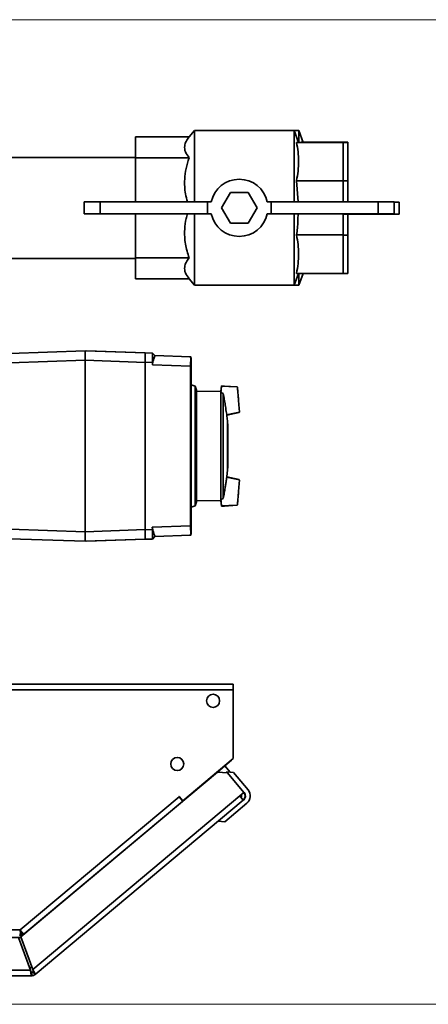
# Paper-space layout 'Blatt1' of a CAD drawing. Units: millimetres. Extents: x 0 to 4200, y 0 to 2970.
# Drawn here: x 1404 to 1576, y 611 to 1024 of the extents above; entities that cross this region are included whole.
import ezdxf

# ---------------------------------------------------------------- set-up
doc = ezdxf.new("R2010")
doc.units = ezdxf.units.MM
doc.styles.add('SLDTEXTSTYLE1', font='TXT', dxfattribs={"width": 0.605})
doc.dimstyles.new('SLDDIMSTYLE1', dxfattribs={"dimtxt": 35, "dimasz": 25, "dimexe": 0, "dimexo": 0.0625, "dimgap": 8.75, "dimtad": 1, "dimdec": 0, "dimlfac": 2, "dimrnd": 1e-09, "dimzin": 12, "dimdsep": 46, "dimtxsty": 'SLDTEXTSTYLE1', "dimsah": 1, "dimcen": 0.09, "dimadec": 0, "dimazin": 3, "dimtfac": 1, "dimtdec": 0, "dimtofl": 0, "dimtmove": 0, "dimatfit": 3, "dimfxl": 1, "dimfrac": 2, "dimtolj": 1, "dimtzin": 12, "dimarcsym": 0})

# ---------------------------------------------------------------- blocks, each defined once
blk = doc.blocks.new('_D_2')
at = {"color": 7, "linetype": 'Continuous', "lineweight": 18, "ltscale": 10}
for p, q in [((1327.96, 1024.07), (1727.01, 1024.07)), ((1717.01, 1024.07), (1717.01, 610.66)), ((1356.35, 610.66), (1727.01, 610.66))]:
    blk.add_line(p, q, dxfattribs=at)
for points in [[(1717.01, 1024.07), (1713.01, 999.07), (1721.01, 999.07)], [(1717.01, 610.66), (1721.01, 635.66), (1713.01, 635.66)]]:
    blk.add_solid(points, dxfattribs=at)
at = {"color": 7, "linetype": 'Continuous', "lineweight": 18, "ltscale": 10, "insert": (1671.89, 777.26), "char_height": 35, "attachment_point": 1, "rotation": 90, "style": 'SLDTEXTSTYLE1'}
blk.add_mtext('413', dxfattribs=at)

psp = doc.layouts.new('Blatt1')

# ---------------------------------------------------------------- linework, layer by layer
at = {"color": 7, "linetype": 'Continuous', "lineweight": 35, "ltscale": 10}
for p, q in [((1477.513, 977.566), (1475.219, 974.832)), ((1519.286, 977.566), (1477.513, 977.566)), ((1477.513, 977.566), (1477.513, 947.566)), ((1521.284, 977.566), (1519.286, 977.566)), ((1521.106, 972.566), (1519.286, 977.566)), ((1519.286, 977.566), (1519.286, 947.566)), ((1523.104, 972.566), (1521.284, 977.566)), ((1521.284, 977.566), (1521.284, 972.566)), ((1475.219, 974.832), (1452.761, 974.832)), ((1452.761, 966.114), (1452.761, 974.832)), ((1520.281, 972.566), (1539.761, 972.566)), ((1522.28, 972.594), (1541.76, 972.594)), ((1539.761, 972.566), (1539.761, 956.457)), ((1539.761, 972.537), (1541.76, 972.537)), ((1541.76, 972.594), (1541.76, 972.537)), ((1541.76, 972.537), (1541.76, 956.388)), ((1452.761, 966.266), (1343.76, 966.266)), ((1452.761, 947.566), (1452.761, 966.114)), ((1475.219, 966.114), (1452.761, 966.114)), ((1520.281, 956.457), (1521.01, 947.566)), ((1520.281, 956.457), (1539.761, 956.457)), ((1539.761, 956.457), (1539.761, 947.566)), ((1539.761, 956.388), (1541.76, 956.388)), ((1541.76, 956.388), (1541.76, 947.566)), ((1492.509, 951.566), (1488.756, 945.066)), ((1500.014, 951.566), (1492.509, 951.566)), ((1503.767, 945.066), (1500.014, 951.566)), ((1431.261, 947.566), (1431.261, 942.566)), ((1437.953, 947.566), (1431.261, 947.566)), ((1437.953, 947.566), (1437.953, 942.566)), ((1482.953, 947.566), (1437.953, 947.566)), ((1482.953, 947.566), (1482.953, 942.566)), ((1482.953, 947.566), (1484.525, 947.566)), ((1507.998, 947.566), (1509.57, 947.566)), ((1509.57, 947.566), (1509.57, 942.566)), ((1509.57, 947.566), (1554.57, 947.566)), ((1554.57, 947.566), (1554.57, 942.566)), ((1554.57, 947.566), (1561.261, 947.566)), ((1561.261, 947.566), (1561.261, 942.566)), ((1562.26, 947.445), (1561.261, 947.445)), ((1563.26, 947.405), (1563.26, 947.443)), ((1563.26, 947.405), (1563.26, 942.405)), ((1437.953, 942.566), (1431.261, 942.566)), ((1482.953, 942.566), (1437.953, 942.566)), ((1452.761, 924.018), (1452.761, 942.566)), ((1477.513, 942.566), (1477.513, 912.566)), ((1482.953, 942.566), (1484.525, 942.566)), ((1488.756, 945.066), (1492.509, 938.566)), ((1500.014, 938.566), (1503.767, 945.066)), ((1507.998, 942.566), (1509.57, 942.566)), ((1509.57, 942.566), (1554.57, 942.566)), ((1519.286, 942.566), (1519.286, 912.566)), ((1539.761, 942.566), (1539.761, 933.675)), ((1554.57, 942.566), (1561.261, 942.566)), ((1492.509, 938.566), (1500.014, 938.566)), ((1539.761, 942.395), (1556.568, 942.39)), ((1541.76, 942.394), (1541.76, 933.606)), ((1520.281, 933.675), (1539.761, 933.675)), ((1539.761, 933.675), (1539.761, 917.566)), ((1539.761, 933.606), (1541.76, 933.606)), ((1541.76, 933.606), (1541.76, 917.538)), ((1343.76, 923.866), (1452.761, 923.866)), ((1475.219, 924.018), (1452.761, 924.018)), ((1452.761, 915.3), (1452.761, 924.018)), ((1475.219, 915.3), (1452.761, 915.3)), ((1475.219, 915.3), (1477.513, 912.566)), ((1519.286, 912.566), (1521.106, 917.566)), ((1520.281, 917.566), (1539.761, 917.566)), ((1521.284, 917.566), (1521.284, 912.566)), ((1521.284, 912.566), (1523.094, 917.538)), ((1522.28, 917.538), (1541.76, 917.538)), ((1477.513, 912.566), (1519.286, 912.566)), ((1519.286, 912.566), (1521.284, 912.566)), ((1400.06, 883.966), (1431.56, 885.066)), ((1431.56, 885.066), (1431.56, 881.066)), ((1456.86, 884.183), (1431.56, 885.066)), ((1432.36, 885.038), (1432.36, 885.066)), ((1432.36, 885.066), (1456.86, 884.211)), ((1400.06, 879.966), (1431.56, 881.066)), ((1456.86, 880.183), (1431.56, 881.066)), ((1431.56, 809.066), (1431.56, 881.066)), ((1456.86, 884.211), (1459.824, 884.107)), ((1460.86, 883.071), (1459.824, 884.107)), ((1460.86, 883.071), (1460.86, 883.071)), ((1460.86, 883.071), (1475.867, 882.547)), ((1459.824, 880.109), (1456.86, 880.213)), ((1456.86, 809.919), (1456.86, 880.213)), ((1459.798, 879.11), (1459.824, 880.109)), ((1475.867, 878.549), (1459.798, 879.11)), ((1475.867, 811.583), (1475.867, 878.549)), ((1476.06, 878.549), (1475.867, 878.549)), ((1476.06, 878.549), (1476.06, 811.583)), ((1477.775, 870.249), (1476.06, 870.74)), ((1478.36, 868.549), (1477.775, 870.249)), ((1477.775, 819.883), (1477.775, 870.249)), ((1478.36, 868.549), (1478.36, 821.583)), ((1488.797, 870.341), (1488.547, 868.075)), ((1490.109, 870.261), (1488.797, 870.341)), ((1490.109, 870.261), (1495.253, 869.947)), ((1495.253, 869.947), (1495.455, 869.935)), ((1488.547, 868.075), (1478.36, 867.897)), ((1488.547, 867.51), (1488.547, 868.075)), ((1488.547, 867.51), (1488.547, 822.623)), ((1488.547, 867.51), (1489.529, 867.155)), ((1489.529, 822.977), (1489.529, 867.155)), ((1491.064, 857.986), (1496.164, 859.177)), ((1496.36, 859.223), (1496.164, 859.177)), ((1491.354, 855.115), (1491.354, 835.017)), ((1491.379, 854.827), (1491.379, 835.305)), ((1491.419, 835.808), (1491.419, 854.324)), ((1491.059, 832.147), (1491.315, 835.021)), ((1496.164, 830.955), (1491.064, 832.146)), ((1496.164, 830.955), (1496.36, 830.909)), ((1489.529, 822.977), (1488.547, 822.623)), ((1476.06, 819.392), (1477.775, 819.883)), ((1477.775, 819.883), (1478.36, 821.583)), ((1478.36, 822.235), (1488.547, 822.057)), ((1488.547, 822.623), (1488.547, 822.057)), ((1488.547, 822.057), (1488.797, 819.791)), ((1490.109, 819.871), (1488.797, 819.791)), ((1490.109, 819.871), (1495.253, 820.185)), ((1495.253, 820.185), (1495.455, 820.197)), ((1459.782, 811.021), (1475.867, 811.583)), ((1459.809, 810.022), (1459.782, 811.021)), ((1476.06, 811.583), (1475.867, 811.583)), ((1400.06, 810.166), (1431.56, 809.066)), ((1400.06, 806.166), (1431.56, 805.066)), ((1456.86, 809.95), (1431.56, 809.066)), ((1431.56, 809.066), (1431.56, 805.066)), ((1456.86, 809.919), (1459.809, 810.022)), ((1460.853, 807.061), (1459.809, 806.025)), ((1475.867, 807.585), (1460.852, 807.061)), ((1456.86, 805.95), (1431.56, 805.066)), ((1456.86, 805.922), (1432.36, 805.066)), ((1432.36, 805.066), (1432.36, 805.094)), ((1459.809, 806.025), (1456.86, 805.922)), ((1493.76, 745.066), (1308.26, 745.066)), ((1493.76, 745.066), (1493.76, 742.766)), ((1493.76, 713.826), (1493.76, 742.766)), ((1472.637, 696.102), (1493.76, 713.826)), ((1487.096, 708.196), (1492.939, 713.098)), ((1487.096, 708.196), (1404.636, 639.003)), ((1491.323, 707.826), (1487.096, 708.196)), ((1490.16, 710.767), (1492.41, 708.086)), ((1490.618, 707.888), (1491.001, 708.209)), ((1493.819, 707.962), (1491.001, 708.209)), ((1491.001, 708.209), (1491.323, 707.826)), ((1498.2, 699.629), (1491.323, 707.826)), ((1499.925, 700.685), (1493.819, 707.962)), ((1496.438, 698.151), (1498.2, 699.629)), ((1498.2, 699.629), (1498.393, 699.399)), ((1404.423, 641.866), (1471.044, 697.768)), ((1406.086, 640.259), (1472.522, 696.006)), ((1409.622, 625.303), (1496.438, 698.151)), ((1497.917, 696.389), (1410.693, 623.199)), ((1470.948, 697.883), (1471.062, 697.979)), ((1471.044, 697.768), (1470.948, 697.883)), ((1471.044, 697.768), (1472.522, 696.006)), ((1471.062, 697.979), (1472.637, 696.102)), ((1471.67, 697.022), (1471.752, 697.157)), ((1472.522, 696.006), (1472.541, 695.983)), ((1473.671, 696.97), (1473.69, 696.947)), ((1499.432, 695.05), (1490.24, 687.336)), ((1497.917, 696.389), (1496.438, 698.151)), ((1498.147, 696.582), (1497.917, 696.389)), ((1490.24, 687.336), (1487.422, 687.583)), ((1218.097, 641.866), (1404.423, 641.866)), ((1404.433, 641.265), (1404.433, 641.657)), ((1403.696, 638.661), (1408.682, 624.961)), ((1409.622, 625.303), (1404.636, 639.003)), ((1408.682, 624.961), (1211.421, 624.961)), ((1409.344, 626.066), (1408.28, 626.066)), ((1409.729, 624.348), (1410.693, 623.199)), ((1409.214, 622.661), (1210.889, 622.661)), ((1409.214, 624.161), (1409.214, 622.661))]:
    psp.add_line(p, q, dxfattribs=at)
at = {"color": 1, "linetype": 'Continuous', "lineweight": 35, "ltscale": 10}
for p, q in [((1556.568, 942.566), (1556.568, 942.39)), ((1491.418, 835.767), (1491.418, 854.365)), ((1493.76, 742.766), (1308.263, 742.766)), ((1492.939, 713.098), (1492.92, 713.121)), ((1217.501, 638.766), (1404.722, 638.766))]:
    psp.add_line(p, q, dxfattribs=at)
at = {"color": 7, "linetype": 'Continuous', "lineweight": 35, "ltscale": 10, "flags": 128}
for points in [[(1556.568, 942.39), (1557.831, 942.39), (1559.068, 942.391), (1560.225, 942.392), (1561.251, 942.394), (1562.1, 942.396), (1562.735, 942.399), (1563.127, 942.402), (1563.26, 942.405)], [(1495.503, 869.88), (1491.89, 870.035), (1488.781, 870.168)], [(1495.46, 869.882), (1491.869, 870.036), (1488.781, 870.168)], [(1491.041, 858.135), (1492.863, 858.527), (1496.398, 859.286)], [(1491.044, 858.136), (1492.842, 858.522), (1496.356, 859.277)], [(1496.398, 830.846), (1492.863, 831.606), (1491.041, 831.997)], [(1496.356, 830.855), (1492.842, 831.61), (1491.044, 831.996)], [(1488.781, 819.964), (1491.89, 820.097), (1495.503, 820.252)], [(1488.781, 819.964), (1491.869, 820.096), (1495.46, 820.25)], [(1492.939, 713.098), (1493.122, 713.27), (1493.202, 713.358)], [(1496.578, 697.984), (1496.765, 698.269), (1496.904, 698.541)]]:
    psp.add_lwpolyline(points, dxfattribs=at)
at = {"color": 7, "linetype": 'Continuous', "lineweight": 35, "ltscale": 100}
for centre in [(1485.26, 738.066), (1470.26, 711.566)]:
    psp.add_circle(centre, 2.75, dxfattribs=at)
for centre, radius, start, end in [((1496.261, 945.066), 12, 12.0247, 167.9753), ((1561.558, 1073.09), 125.697, 269.86503, 270.77613), ((1562.51, 847.496), 99.95, 89.57006, 90.14331), ((1496.261, 945.066), 12, 192.0247, 347.9753), ((1475.86, 882.347), 0.2, 0, 88), ((1491.279, 854.818), 0.1, 4.90098, 41.79193), ((1490.919, 854.324), 0.5, 0, 4.66854), ((1491.279, 835.314), 0.1, 318.20807, 355.09902), ((1490.919, 835.808), 0.5, 355.33146, 0), ((1475.86, 807.785), 0.2, 272, 0), ((1496.438, 698.151), 0.8, 310, 40), ((1496.438, 698.151), 2.3, 310, 40), ((1496.861, 698.114), 2, 310, 40), ((1496.861, 698.114), 4, 310, 40), ((1409.214, 624.961), 0.8, 270, 310), ((1409.214, 624.961), 2.3, 270, 310)]:
    psp.add_arc(centre, radius, start, end, dxfattribs=at)
at = {"color": 7, "linetype": 'Continuous', "lineweight": 35, "ltscale": 10}
for points, knots in [([(1475.219, 966.114), (1474.633, 966.914), (1473.744, 968.128), (1473.312, 969.81), (1473.301, 971.297), (1473.834, 972.992), (1474.755, 974.215), (1475.219, 974.832)], [0, 0, 0, 0, 0.2804699, 0.4253048, 0.5701214, 0.783091, 1, 1, 1, 1]), ([(1520.281, 972.566), (1520.51, 971.245), (1520.969, 968.597), (1521.171, 964.572), (1520.982, 960.513), (1520.515, 957.811), (1520.281, 956.457)], [0, 0, 0, 0, 0.2469301, 0.4949779, 0.7468371, 1, 1, 1, 1]), ([(1474.572, 947.566), (1474.245, 948.673), (1473.626, 950.774), (1473.317, 953.986), (1473.299, 957.574), (1473.835, 961.673), (1474.755, 964.624), (1475.219, 966.114)], [0, 0, 0, 0, 0.1822961, 0.346062, 0.5114723, 0.7534977, 1, 1, 1, 1]), ([(1475.219, 924.018), (1474.634, 925.951), (1473.748, 928.876), (1473.307, 932.937), (1473.311, 936.525), (1473.679, 939.775), (1474.319, 941.903), (1474.518, 942.566)], [0, 0, 0, 0, 0.31893749, 0.48280745, 0.64832292, 0.89050224, 1, 1, 1, 1]), ([(1520.908, 942.566), (1520.871, 940.558), (1520.814, 937.581), (1520.412, 934.634), (1520.281, 933.675)], [0, 0, 0, 0, 0.6747812, 1, 1, 1, 1]), ([(1520.281, 933.675), (1520.51, 932.354), (1520.969, 929.707), (1521.171, 925.681), (1520.982, 921.622), (1520.515, 918.92), (1520.281, 917.566)], [0, 0, 0, 0, 0.2469301, 0.4949779, 0.7468371, 1, 1, 1, 1]), ([(1475.219, 915.3), (1474.633, 916.101), (1473.747, 917.312), (1473.309, 918.994), (1473.302, 920.482), (1473.834, 922.179), (1474.754, 923.402), (1475.219, 924.018)], [0, 0, 0, 0, 0.28046814, 0.42457256, 0.57012402, 0.78309234, 1, 1, 1, 1]), ([(1456.86, 880.213), (1456.86, 880.758), (1456.86, 881.806), (1456.86, 883.101), (1456.86, 884.021), (1456.86, 884.146), (1456.86, 884.211)], [0, 0, 0, 0, 0.25993199, 0.5, 0.74006801, 1, 1, 1, 1]), ([(1459.798, 879.11), (1459.824, 879.368), (1459.895, 880.08), (1460.268, 881.149), (1460.577, 882.2), (1460.798, 882.859), (1460.862, 883.056), (1460.861, 883.069), (1460.861, 883.071)], [0, 0, 0, 0, 0.1223398, 0.3390587, 0.5594944, 0.7826737, 0.9646496, 1, 1, 1, 1]), ([(1459.824, 880.109), (1459.827, 880.559), (1459.832, 881.459), (1459.839, 882.657), (1459.837, 883.561), (1459.83, 884.039), (1459.826, 884.088), (1459.825, 884.107)], [0, 0, 0, 0, 0.2149263, 0.4298369, 0.6443984, 0.8591994, 1, 1, 1, 1]), ([(1475.867, 878.549), (1475.869, 879.074), (1475.871, 880.124), (1475.874, 881.43), (1475.872, 882.248), (1475.87, 882.358), (1475.869, 882.394)], [0, 0, 0, 0, 0.2858103, 0.571541, 0.8572718, 1, 1, 1, 1]), ([(1476.06, 882.268), (1476.06, 882.268), (1476.06, 882.241), (1476.06, 881.97), (1476.06, 881.307), (1476.06, 880.277), (1476.06, 879.328), (1476.06, 878.811), (1476.06, 878.549)], [0, 0, 0, 0, 0.00359604, 0.15151711, 0.42624856, 0.70098001, 0.84890108, 1, 1, 1, 1]), ([(1488.777, 870.099), (1488.775, 870.073), (1488.765, 869.955), (1488.7, 869.195), (1488.618, 868.264), (1488.564, 867.693), (1488.547, 867.51)], [0, 0, 0, 0, 0.1275815, 0.5709981, 0.8621832, 1, 1, 1, 1]), ([(1495.465, 869.822), (1495.468, 869.788), (1495.477, 869.68), (1495.53, 869.05), (1495.629, 867.884), (1495.729, 866.69), (1495.82, 865.618), (1495.908, 864.579), (1495.996, 863.54), (1496.086, 862.469), (1496.187, 861.275), (1496.286, 860.108), (1496.339, 859.478), (1496.348, 859.37), (1496.351, 859.337)], [0, 0, 0, 0, 0.0605466, 0.1963077, 0.2766825, 0.3567064, 0.4300442, 0.4999996, 0.569955, 0.6432926, 0.7233164, 0.8036895, 0.9394519, 1, 1, 1, 1]), ([(1489.529, 867.155), (1489.685, 866.336), (1489.995, 864.721), (1490.326, 862.69), (1490.523, 861.349), (1490.623, 860.647), (1490.751, 859.865), (1490.906, 858.938), (1491.019, 858.258), (1491.033, 858.173), (1491.034, 858.163)], [0, 0, 0, 0, 0.225875, 0.4455138, 0.5559619, 0.5951113, 0.634416, 0.8058437, 0.9771446, 1, 1, 1, 1]), ([(1491.339, 855.114), (1491.325, 855.333), (1491.266, 856.293), (1491.131, 857.246), (1491.028, 857.982)], [0, 0, 0, 0, 0.22816435, 1, 1, 1, 1]), ([(1491.027, 831.927), (1491.023, 831.899), (1491.004, 831.786), (1490.89, 831.102), (1490.753, 830.267), (1490.661, 829.727), (1490.528, 828.843), (1490.314, 827.348), (1489.967, 825.263), (1489.675, 823.739), (1489.529, 822.977)], [0, 0, 0, 0, 0.05713915, 0.23384655, 0.33145555, 0.38669548, 0.42564831, 0.58032111, 0.79011573, 1, 1, 1, 1]), ([(1496.351, 830.794), (1496.348, 830.761), (1496.339, 830.653), (1496.286, 830.024), (1496.187, 828.858), (1496.086, 827.664), (1495.996, 826.592), (1495.908, 825.553), (1495.82, 824.514), (1495.729, 823.442), (1495.629, 822.248), (1495.53, 821.082), (1495.477, 820.453), (1495.468, 820.345), (1495.465, 820.312)], [0, 0, 0, 0, 0.0601211, 0.1960154, 0.2764664, 0.3565679, 0.4299767, 0.4999999, 0.5700232, 0.6434322, 0.7235335, 0.8039863, 0.93988, 1, 1, 1, 1]), ([(1488.777, 820.033), (1488.775, 820.059), (1488.765, 820.177), (1488.7, 820.937), (1488.618, 821.869), (1488.564, 822.439), (1488.547, 822.623)], [0, 0, 0, 0, 0.1275803, 0.5709975, 0.862183, 1, 1, 1, 1]), ([(1459.782, 811.021), (1459.809, 810.761), (1459.882, 810.044), (1460.26, 808.97), (1460.568, 807.929), (1460.813, 807.21), (1460.84, 807.11), (1460.853, 807.061)], [0, 0, 0, 0, 0.12378, 0.3413271, 0.5623972, 0.7857378, 1, 1, 1, 1]), ([(1475.869, 807.738), (1475.87, 807.774), (1475.872, 807.884), (1475.874, 808.702), (1475.871, 810.008), (1475.869, 811.058), (1475.867, 811.583)], [0, 0, 0, 0, 0.1427282, 0.428459, 0.7141897, 1, 1, 1, 1]), ([(1476.06, 811.583), (1476.06, 811.321), (1476.06, 810.804), (1476.06, 809.855), (1476.06, 808.825), (1476.06, 808.162), (1476.06, 807.891), (1476.06, 807.865), (1476.06, 807.864)], [0, 0, 0, 0, 0.1510989, 0.29902, 0.5737514, 0.8484829, 0.996404, 1, 1, 1, 1]), ([(1456.86, 805.922), (1456.86, 805.986), (1456.86, 806.111), (1456.86, 807.032), (1456.86, 808.326), (1456.86, 809.374), (1456.86, 809.919)], [0, 0, 0, 0, 0.259932, 0.5, 0.740068, 1, 1, 1, 1]), ([(1459.81, 806.025), (1459.811, 806.069), (1459.815, 806.158), (1459.826, 806.848), (1459.819, 807.863), (1459.817, 808.987), (1459.811, 809.728), (1459.809, 810.022)], [0, 0, 0, 0, 0.2149522, 0.4298239, 0.6444408, 0.8592139, 1, 1, 1, 1]), ([(1404.423, 641.866), (1404.442, 641.609), (1404.48, 641.1), (1404.465, 640.419), (1404.403, 639.903), (1404.306, 639.611), (1404.219, 639.58), (1404.182, 639.566)], [0, 0, 0, 0, 0.2123877, 0.4211793, 0.6301359, 0.8411015, 1, 1, 1, 1]), ([(1406.086, 640.259), (1406.055, 640.246), (1405.995, 640.22), (1405.842, 640.287), (1405.651, 640.425), (1405.358, 640.695), (1404.931, 641.164), (1404.59, 641.635), (1404.423, 641.866)], [0, 0, 0, 0, 0.13466967, 0.26632274, 0.39511303, 0.52120485, 0.76482035, 1, 1, 1, 1]), ([(1404.423, 641.866), (1404.459, 641.798), (1404.53, 641.661), (1404.641, 641.524), (1404.706, 641.478), (1404.723, 641.466)], [0, 0, 0, 0, 0.4213427, 0.8430174, 1, 1, 1, 1]), ([(1405.604, 639.816), (1405.587, 639.85), (1405.434, 640.154), (1405.231, 640.591), (1405.157, 640.859), (1405.128, 640.966)], [0, 0, 0, 0, 0.06977325, 0.62868711, 1, 1, 1, 1]), ([(1404.182, 639.566), (1404.252, 639.554), (1404.391, 639.529), (1404.576, 639.372), (1404.69, 639.223), (1404.735, 639.165)], [0, 0, 0, 0, 0.3786446, 0.7572892, 1, 1, 1, 1]), ([(1404.462, 640.724), (1404.508, 640.623), (1404.624, 640.371), (1404.773, 639.808), (1404.876, 639.372), (1404.908, 639.232)], [0, 0, 0, 0, 0.3111968, 0.7796217, 1, 1, 1, 1])]:
    psp.add_open_spline(points, degree=3, knots=knots, dxfattribs=at)
for points in [[(1408.682, 624.961), (1408.727, 624.66), (1408.815, 624.057), (1408.948, 623.297), (1409.081, 622.765), (1409.17, 622.696), (1409.214, 622.661)], [(1408.682, 624.961), (1408.727, 624.856), (1408.815, 624.647), (1408.948, 624.382), (1409.081, 624.197), (1409.17, 624.173), (1409.214, 624.161)], [(1410.693, 623.199), (1410.705, 623.254), (1410.728, 623.364), (1410.488, 623.857), (1410.101, 624.525), (1409.782, 625.044), (1409.622, 625.303)], [(1409.729, 624.348), (1409.755, 624.386), (1409.807, 624.462), (1409.79, 624.689), (1409.722, 624.977), (1409.655, 625.194), (1409.622, 625.303)]]:
    psp.add_open_spline(points, degree=3, dxfattribs=at)

# ---------------------------------------------------------------- dimensions: what is measured, and where the dimension line sits
at = {"color": 7, "linetype": 'Continuous', "lineweight": 18, "ltscale": 10}
dim = psp.add_linear_dim(base=(1717.01, 610.661), p1=(1317.96, 1024.066), p2=(1346.353, 610.661), angle=90, dimstyle='SLDDIMSTYLE1', dxfattribs=at)
dim.commit()
dim.dimension.update_dxf_attribs({"geometry": '_D_2', "text_midpoint": (1717.01, 817.364), "dimtype": 160})

doc.saveas('drawing.dxf')
